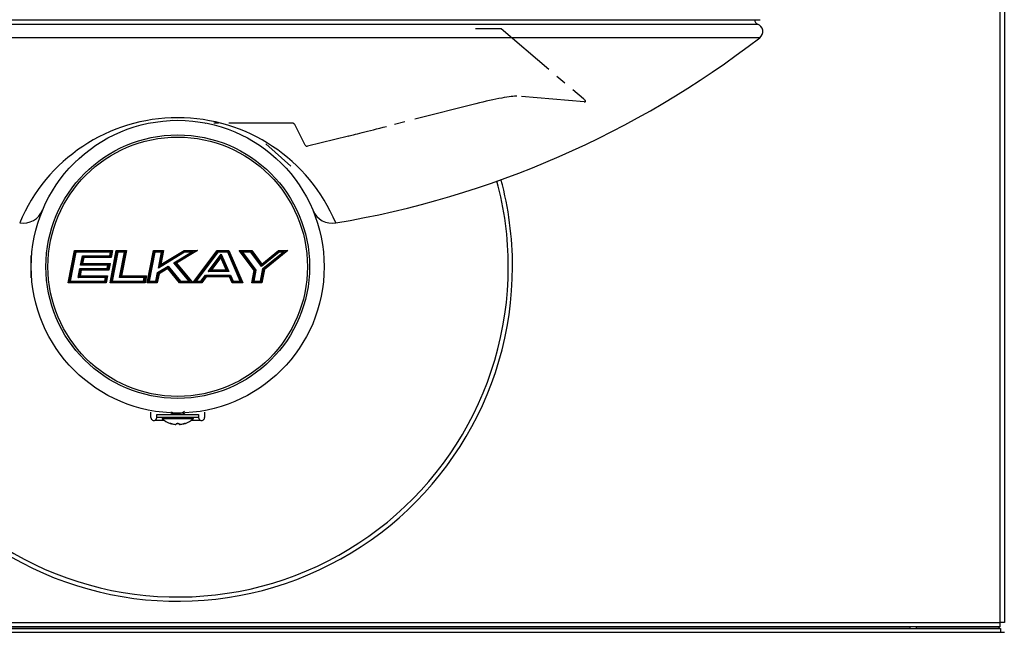
# Model space of a CAD drawing. Extents: x -72.6 to -52.9, y -28.2 to 12.7.
# Drawn here: x -64.6 to -52.9, y -7.7 to -0.4 of the extents above; entities that cross this region are included whole.
import ezdxf

# ---------------------------------------------------------------- set-up
doc = ezdxf.new("R2010")
doc.units = 0
doc.header["$MEASUREMENT"] = 0
doc.linetypes.add('CENTER2', pattern=[1.125, 0.75, -0.125, 0.125, -0.125])
doc.layers.get('0').update_dxf_attribs({"linetype": 'CONTINUOUS'})
for name, color, linetype in [('111011043890', 7, 'CONTINUOUS'), ('26833C', 7, 'CONTINUOUS'), ('28343C_E', 7, 'CONTINUOUS'), ('28382C', 7, 'CONTINUOUS'), ('38417001', 7, 'CONTINUOUS'), ('45780C_EJG', 7, 'CONTINUOUS'), ('45781C', 7, 'CONTINUOUS'), ('55000944', 7, 'CONTINUOUS'), ('55001132', 7, 'CONTINUOUS'), ('70432C', 7, 'CONTINUOUS'), ('70817C', 7, 'CONTINUOUS'), ('WATEROUT30', 7, 'CONTINUOUS')]:
    doc.layers.add(name, color=color, linetype=linetype)

# ---------------------------------------------------------------- blocks, each defined once
blk = doc.blocks.new('SE1')
at = {"layer": '111011043890', "color": 7, "linetype": 'CONTINUOUS'}
blk.add_line((-61.691, -1.856), (-61.395, -2.123), dxfattribs=at)
for centre, radius, start, end in [((-55.995, -4.489), 8.246, 162.1644, 162.2237), ((-69.275, -4.404), 8.028, 17.526, 17.5452), ((-62.355, -9.931), 8.028, 101.526, 101.5452)]:
    blk.add_arc(centre, radius, start, end, dxfattribs=at)
at = {"layer": '26833C', "color": 7, "linetype": 'CONTINUOUS'}
for p, q in [((-53.995, -7.635), (-71.495, -7.635)), ((-53.995, -7.63), (-53.995, -7.635)), ((-53.995, -7.651), (-53.995, -7.635)), ((-72.575, -7.651), (-52.916, -7.651)), ((-72.575, -7.696), (-52.916, -7.696)), ((-52.916, -7.651), (-52.916, -7.696)), ((-52.916, -7.696), (-52.87, -7.696))]:
    blk.add_line(p, q, dxfattribs=at)
at = {"layer": '28343C_E', "color": 7, "linetype": 'CONTINUOUS'}
for p, q in [((-63.065, -5.129), (-63.065, -5.066)), ((-63.013, -5.164), (-63.013, -5.159)), ((-62.902, -5.164), (-63.013, -5.164)), ((-62.995, -5.129), (-62.995, -5.093)), ((-62.995, -5.093), (-62.495, -5.093)), ((-62.495, -5.129), (-62.995, -5.129)), ((-62.478, -5.164), (-62.589, -5.164)), ((-62.495, -5.093), (-62.495, -5.129)), ((-62.478, -5.164), (-62.478, -5.159)), ((-62.425, -5.066), (-62.425, -5.129))]:
    blk.add_line(p, q, dxfattribs=at)
for centre, radius, start, end in [((-62.745, -3.325), 4, 164.9126, 360), ((-62.745, -3.325), 3.949, 164.9731, 360), ((-62.745, -3.325), 3.949, 0, 15.0269), ((-62.745, -3.325), 4, 0, 15.0874), ((-63.03, -5.129), 0.035, 180, 300), ((-63.03, -5.129), 0.035, 300, 360), ((-62.46, -5.129), 0.035, 180, 240), ((-62.46, -5.129), 0.035, 240, 360)]:
    blk.add_arc(centre, radius, start, end, dxfattribs=at)
at = {"layer": '28382C', "color": 7, "linetype": 'CONTINUOUS'}
for p, q in [((-52.922, 12.693), (-52.922, -7.579)), ((-52.87, 12.693), (-52.87, -7.579)), ((-64.495, -3.457), (-64.495, -3.193)), ((-72.569, -7.579), (-52.922, -7.579)), ((-52.922, -7.63), (-72.569, -7.63)), ((-53.922, -7.63), (-53.922, -7.646)), ((-52.922, -7.63), (-52.938, -7.646)), ((-52.922, -7.579), (-52.922, -7.63)), ((-52.87, -7.579), (-52.922, -7.579)), ((-53.922, -7.651), (-53.922, -7.646)), ((-53.922, -7.646), (-52.938, -7.646)), ((-52.938, -7.646), (-52.943, -7.651))]:
    blk.add_line(p, q, dxfattribs=at)
at = {"layer": '38417001', "color": 7, "linetype": 'CONTINUOUS'}
for p, q in [((-62.805, -1.575), (-62.807, -1.576)), ((-62.686, -1.576), (-62.686, -1.575))]:
    blk.add_line(p, q, dxfattribs=at)
at = {"layer": '45780C_EJG', "color": 7, "linetype": 'CONTINUOUS'}
for p, q in [((-64.053, -3.518), (-63.978, -3.132)), ((-63.972, -3.138), (-64.045, -3.513)), ((-64.033, -3.502), (-63.964, -3.148)), ((-63.961, -3.152), (-64.028, -3.498)), ((-63.978, -3.132), (-63.524, -3.132)), ((-63.529, -3.138), (-63.972, -3.138)), ((-63.964, -3.148), (-63.964, -3.148)), ((-63.964, -3.148), (-63.541, -3.148)), ((-63.548, -3.152), (-63.961, -3.152)), ((-63.556, -3.194), (-63.548, -3.152)), ((-63.553, -3.518), (-63.479, -3.132)), ((-63.541, -3.148), (-63.551, -3.2)), ((-63.474, -3.138), (-63.546, -3.513)), ((-63.543, -3.21), (-63.529, -3.137)), ((-63.541, -3.148), (-63.541, -3.148)), ((-63.524, -3.132), (-63.54, -3.214)), ((-63.534, -3.503), (-63.465, -3.148)), ((-63.462, -3.152), (-63.529, -3.498)), ((-63.479, -3.132), (-63.357, -3.132)), ((-63.363, -3.138), (-63.474, -3.138)), ((-63.465, -3.148), (-63.375, -3.148)), ((-63.465, -3.148), (-63.465, -3.148)), ((-63.381, -3.152), (-63.462, -3.152)), ((-63.44, -3.456), (-63.381, -3.152)), ((-63.375, -3.148), (-63.434, -3.451)), ((-63.421, -3.441), (-63.362, -3.137)), ((-63.357, -3.132), (-63.416, -3.436)), ((-63.375, -3.148), (-63.375, -3.148)), ((-63.111, -3.518), (-63.036, -3.132)), ((-63.031, -3.138), (-63.104, -3.513)), ((-63.092, -3.503), (-63.023, -3.148)), ((-63.019, -3.152), (-63.087, -3.498)), ((-63.036, -3.132), (-62.915, -3.132)), ((-62.92, -3.138), (-63.031, -3.138)), ((-63.023, -3.148), (-63.023, -3.148)), ((-63.023, -3.148), (-62.933, -3.148)), ((-62.939, -3.152), (-63.019, -3.152)), ((-62.663, -3.152), (-62.975, -3.341)), ((-62.975, -3.341), (-62.939, -3.152)), ((-62.933, -3.148), (-62.968, -3.33)), ((-62.968, -3.331), (-62.665, -3.148)), ((-62.954, -3.31), (-62.92, -3.138)), ((-62.668, -3.138), (-62.954, -3.31)), ((-62.915, -3.132), (-62.947, -3.3)), ((-62.947, -3.3), (-62.669, -3.132)), ((-62.933, -3.148), (-62.933, -3.148)), ((-62.792, -3.279), (-62.582, -3.152)), ((-62.564, -3.148), (-62.784, -3.28)), ((-62.769, -3.283), (-62.528, -3.138)), ((-62.51, -3.132), (-62.761, -3.284)), ((-62.669, -3.132), (-62.51, -3.132)), ((-62.528, -3.138), (-62.668, -3.138)), ((-62.665, -3.148), (-62.564, -3.148)), ((-62.665, -3.148), (-62.665, -3.148)), ((-62.582, -3.152), (-62.663, -3.152)), ((-62.564, -3.518), (-62.274, -3.132)), ((-62.564, -3.148), (-62.564, -3.148)), ((-62.272, -3.138), (-62.554, -3.513)), ((-62.534, -3.503), (-62.267, -3.148)), ((-62.264, -3.152), (-62.524, -3.498)), ((-62.382, -3.384), (-62.224, -3.175)), ((-62.274, -3.132), (-62.135, -3.132)), ((-62.139, -3.138), (-62.272, -3.138)), ((-62.267, -3.148), (-62.145, -3.148)), ((-62.267, -3.148), (-62.267, -3.148)), ((-62.148, -3.152), (-62.264, -3.152)), ((-62.224, -3.175), (-62.133, -3.384)), ((-61.997, -3.498), (-62.148, -3.152)), ((-62.145, -3.148), (-61.99, -3.503)), ((-62.145, -3.148), (-62.145, -3.148)), ((-61.975, -3.513), (-62.139, -3.138)), ((-62.135, -3.132), (-61.966, -3.518)), ((-61.831, -3.37), (-62.01, -3.132)), ((-62.01, -3.132), (-61.861, -3.132)), ((-62.001, -3.137), (-61.827, -3.368)), ((-61.864, -3.138), (-62.001, -3.138)), ((-61.816, -3.366), (-61.981, -3.148)), ((-61.981, -3.148), (-61.981, -3.148)), ((-61.981, -3.148), (-61.869, -3.148)), ((-61.97, -3.152), (-61.81, -3.365)), ((-61.871, -3.152), (-61.97, -3.152)), ((-61.743, -3.322), (-61.871, -3.152)), ((-61.869, -3.148), (-61.743, -3.315)), ((-61.869, -3.148), (-61.869, -3.148)), ((-61.742, -3.3), (-61.864, -3.138)), ((-61.861, -3.132), (-61.739, -3.293)), ((-61.743, -3.315), (-61.537, -3.148)), ((-61.534, -3.152), (-61.743, -3.322)), ((-61.541, -3.137), (-61.741, -3.3)), ((-61.739, -3.293), (-61.541, -3.132)), ((-61.726, -3.346), (-61.487, -3.152)), ((-61.474, -3.148), (-61.722, -3.349)), ((-61.713, -3.354), (-61.446, -3.138)), ((-61.43, -3.132), (-61.707, -3.357)), ((-61.541, -3.132), (-61.43, -3.132)), ((-61.446, -3.138), (-61.541, -3.138)), ((-61.537, -3.148), (-61.474, -3.148)), ((-61.537, -3.148), (-61.537, -3.148)), ((-61.487, -3.152), (-61.534, -3.152)), ((-61.474, -3.148), (-61.474, -3.148)), ((-63.905, -3.305), (-63.884, -3.194)), ((-63.878, -3.2), (-63.898, -3.3)), ((-63.886, -3.29), (-63.87, -3.21)), ((-63.886, -3.29), (-63.886, -3.29)), ((-63.559, -3.29), (-63.886, -3.29)), ((-63.884, -3.194), (-63.556, -3.194)), ((-63.867, -3.214), (-63.881, -3.285)), ((-63.881, -3.285), (-63.553, -3.285)), ((-63.551, -3.2), (-63.878, -3.2)), ((-63.87, -3.21), (-63.87, -3.21)), ((-63.87, -3.21), (-63.543, -3.21)), ((-63.54, -3.214), (-63.867, -3.214)), ((-63.572, -3.36), (-63.559, -3.29)), ((-63.553, -3.285), (-63.569, -3.365)), ((-63.551, -3.2), (-63.551, -3.2)), ((-62.609, -3.498), (-62.792, -3.279)), ((-62.784, -3.28), (-62.599, -3.503)), ((-62.769, -3.283), (-62.769, -3.283)), ((-62.577, -3.513), (-62.769, -3.283)), ((-62.761, -3.284), (-62.566, -3.518)), ((-62.226, -3.185), (-62.372, -3.379)), ((-62.352, -3.369), (-62.228, -3.205)), ((-62.229, -3.214), (-62.341, -3.364)), ((-62.164, -3.364), (-62.229, -3.214)), ((-62.228, -3.205), (-62.228, -3.205)), ((-62.228, -3.205), (-62.157, -3.369)), ((-62.141, -3.379), (-62.226, -3.185)), ((-63.935, -3.456), (-63.913, -3.345)), ((-63.908, -3.35), (-63.927, -3.451)), ((-63.915, -3.44), (-63.899, -3.361)), ((-63.913, -3.345), (-63.586, -3.345)), ((-63.897, -3.365), (-63.91, -3.436)), ((-63.581, -3.35), (-63.908, -3.35)), ((-63.578, -3.305), (-63.905, -3.305)), ((-63.899, -3.361), (-63.899, -3.36)), ((-63.899, -3.36), (-63.572, -3.36)), ((-63.898, -3.3), (-63.571, -3.3)), ((-63.569, -3.365), (-63.897, -3.365)), ((-63.586, -3.345), (-63.578, -3.305)), ((-63.571, -3.3), (-63.581, -3.35)), ((-63.581, -3.35), (-63.581, -3.35)), ((-63.571, -3.3), (-63.571, -3.3)), ((-63.006, -3.498), (-62.986, -3.396)), ((-62.981, -3.399), (-63.002, -3.503)), ((-62.993, -3.513), (-62.973, -3.406)), ((-62.968, -3.409), (-62.989, -3.518)), ((-62.986, -3.396), (-62.86, -3.32)), ((-62.861, -3.327), (-62.981, -3.399)), ((-62.973, -3.406), (-62.863, -3.34)), ((-62.973, -3.406), (-62.973, -3.406)), ((-62.864, -3.346), (-62.968, -3.409)), ((-62.954, -3.31), (-62.954, -3.31)), ((-62.722, -3.518), (-62.864, -3.346)), ((-62.863, -3.34), (-62.863, -3.34)), ((-62.863, -3.34), (-62.719, -3.513)), ((-62.715, -3.503), (-62.861, -3.327)), ((-62.86, -3.32), (-62.712, -3.498)), ((-62.133, -3.384), (-62.382, -3.384)), ((-62.372, -3.379), (-62.141, -3.379)), ((-62.157, -3.369), (-62.352, -3.369)), ((-62.352, -3.369), (-62.352, -3.369)), ((-62.341, -3.364), (-62.164, -3.364)), ((-61.86, -3.518), (-61.831, -3.37)), ((-61.827, -3.368), (-61.855, -3.513)), ((-61.843, -3.503), (-61.816, -3.366)), ((-61.81, -3.365), (-61.836, -3.498)), ((-61.827, -3.368), (-61.827, -3.368)), ((-61.755, -3.498), (-61.726, -3.346)), ((-61.722, -3.349), (-61.752, -3.502)), ((-61.744, -3.513), (-61.713, -3.355)), ((-61.741, -3.3), (-61.742, -3.3)), ((-61.707, -3.357), (-61.739, -3.518)), ((-61.713, -3.355), (-61.713, -3.354)), ((-63.599, -3.518), (-64.053, -3.518)), ((-64.045, -3.513), (-63.602, -3.513)), ((-64.033, -3.503), (-64.033, -3.502)), ((-63.61, -3.503), (-64.033, -3.503)), ((-64.028, -3.498), (-63.615, -3.498)), ((-63.607, -3.456), (-63.935, -3.456)), ((-63.927, -3.451), (-63.6, -3.451)), ((-63.915, -3.441), (-63.915, -3.44)), ((-63.588, -3.441), (-63.915, -3.441)), ((-63.91, -3.436), (-63.583, -3.436)), ((-63.615, -3.498), (-63.607, -3.456)), ((-63.6, -3.451), (-63.61, -3.503)), ((-63.61, -3.503), (-63.61, -3.503)), ((-63.602, -3.513), (-63.588, -3.44)), ((-63.583, -3.436), (-63.599, -3.518)), ((-63.135, -3.518), (-63.553, -3.518)), ((-63.546, -3.513), (-63.139, -3.513)), ((-63.534, -3.503), (-63.534, -3.503)), ((-63.147, -3.503), (-63.534, -3.503)), ((-63.529, -3.498), (-63.152, -3.498)), ((-63.144, -3.456), (-63.44, -3.456)), ((-63.434, -3.451), (-63.137, -3.451)), ((-63.421, -3.441), (-63.421, -3.441)), ((-63.125, -3.441), (-63.421, -3.441)), ((-63.416, -3.436), (-63.119, -3.436)), ((-63.152, -3.498), (-63.144, -3.456)), ((-63.137, -3.451), (-63.147, -3.503)), ((-63.147, -3.503), (-63.147, -3.503)), ((-63.139, -3.513), (-63.125, -3.441)), ((-63.137, -3.451), (-63.137, -3.451)), ((-63.119, -3.436), (-63.135, -3.518)), ((-62.989, -3.518), (-63.111, -3.518)), ((-63.104, -3.513), (-62.993, -3.513)), ((-63.092, -3.503), (-63.092, -3.503)), ((-63.002, -3.503), (-63.092, -3.503)), ((-63.087, -3.498), (-63.006, -3.498)), ((-63.002, -3.503), (-63.002, -3.503)), ((-62.566, -3.518), (-62.722, -3.518)), ((-62.719, -3.513), (-62.577, -3.513)), ((-62.599, -3.503), (-62.715, -3.503)), ((-62.715, -3.503), (-62.715, -3.503)), ((-62.712, -3.498), (-62.609, -3.498)), ((-62.599, -3.503), (-62.599, -3.503)), ((-62.458, -3.518), (-62.564, -3.518)), ((-62.554, -3.513), (-62.46, -3.513)), ((-62.534, -3.503), (-62.534, -3.503)), ((-62.465, -3.503), (-62.534, -3.503)), ((-62.524, -3.498), (-62.468, -3.498)), ((-62.468, -3.498), (-62.413, -3.426)), ((-62.411, -3.431), (-62.465, -3.503)), ((-62.465, -3.503), (-62.465, -3.503)), ((-62.46, -3.513), (-62.406, -3.441)), ((-62.403, -3.446), (-62.458, -3.518)), ((-62.413, -3.426), (-62.115, -3.426)), ((-62.119, -3.431), (-62.411, -3.431)), ((-62.406, -3.441), (-62.125, -3.441)), ((-62.406, -3.441), (-62.406, -3.441)), ((-62.128, -3.446), (-62.403, -3.446)), ((-62.096, -3.518), (-62.128, -3.446)), ((-62.125, -3.441), (-62.125, -3.441)), ((-62.125, -3.441), (-62.094, -3.513)), ((-62.087, -3.503), (-62.119, -3.431)), ((-62.115, -3.426), (-62.083, -3.498)), ((-61.966, -3.518), (-62.096, -3.518)), ((-62.094, -3.513), (-61.975, -3.513)), ((-61.99, -3.503), (-62.087, -3.503)), ((-62.087, -3.503), (-62.087, -3.503)), ((-62.083, -3.498), (-61.997, -3.498)), ((-61.99, -3.503), (-61.99, -3.503)), ((-61.739, -3.518), (-61.86, -3.518)), ((-61.855, -3.513), (-61.744, -3.513)), ((-61.843, -3.503), (-61.843, -3.503)), ((-61.752, -3.503), (-61.843, -3.503)), ((-61.836, -3.498), (-61.755, -3.498)), ((-61.752, -3.502), (-61.752, -3.503))]:
    blk.add_line(p, q, dxfattribs=at)
for radius in [1.575, 1.55]:
    blk.add_circle((-62.745, -3.325), radius, dxfattribs=at)
for centre, radius, start, end in [((-63.963, -3.122), 0.0178, 213.8191, 238.1575), ((-63.456, -3.116), 0.0284, 216.1111, 230.6441), ((-63.357, -3.179), 0.0362, 118.9857, 132.0834), ((-63.338, -3.157), 0.0315, 127.1784, 140.6735), ((-62.953, -3.066), 0.106, 218.6222, 222.3401), ((-62.95, -3.093), 0.0911, 216.4746, 220.3212), ((-62.896, -3.202), 0.0651, 123.9342, 130.8923), ((-62.875, -3.183), 0.0644, 128.1134, 135.0898), ((-62.714, -3.146), 0.0476, 10.7498, 17.2349), ((-62.705, -3.163), 0.0425, 13.8306, 20.6074), ((-62.419, -3.721), 0.591, 104.2211, 106.0043), ((-62.349, -3.729), 0.618, 105.093, 106.8524), ((-62.276, -3.171), 0.0517, 344.7162, 355.8931), ((-62.157, -3.119), 0.0259, 315.5965, 330.1277), ((-62.035, -3.187), 0.06, 55.6512, 65.6175), ((-62.004, -3.214), 0.0707, 61.2761, 70.8769), ((-61.54, -2.992), 0.169, 288.4751, 293.0276), ((-61.509, -2.924), 0.223, 286.4186, 290.6516), ((-63.869, -3.184), 0.0182, 214.113, 237.6329), ((-63.536, -3.308), 0.0295, 127.2474, 141.0773), ((-63.537, -3.18), 0.0239, 215.5461, 232.8071), ((-62.854, -3.661), 0.387, 79.5458, 80.6909), ((-62.826, -3.659), 0.381, 80.2031, 81.3541), ((-62.277, -3.207), 0.0488, 350.8058, 2.1245), ((-63.556, -3.328), 0.0316, 117.8582, 133.392), ((-62.965, -3.369), 0.0348, 232.6813, 242.008), ((-62.812, -3.451), 0.197, 142.3055, 145.9261), ((-62.951, -3.382), 0.0315, 227.7692, 237.4424), ((-62.792, -3.412), 0.191, 144.1746, 147.834), ((-62.772, -3.36), 0.0931, 167.2678, 171.3521), ((-62.77, -3.337), 0.0919, 169.544, 173.6446), ((-62.437, -3.268), 0.128, 295.3585, 300.1933), ((-62.407, -3.238), 0.141, 292.9582, 297.6568), ((-62.195, -3.416), 0.0611, 50.6836, 58.6704), ((-62.175, -3.444), 0.0736, 54.8828, 62.4801), ((-61.835, -3.35), 0.0197, 280.2422, 293.1952), ((-61.82, -3.329), 0.0369, 275.4378, 285.599), ((-63.581, -3.483), 0.0378, 119.7175, 132.9191), ((-63.562, -3.462), 0.0338, 127.5369, 139.3969), ((-63.523, -3.551), 0.0449, 121.2958, 132.43), ((-63.505, -3.529), 0.0402, 127.7881, 137.7816), ((-63.409, -3.49), 0.0466, 121.7089, 132.2549), ((-63.389, -3.47), 0.0439, 127.8498, 137.187), ((-63.13, -3.482), 0.0272, 216.5531, 230.5328), ((-63.083, -3.526), 0.0926, 125.725, 130.8715), ((-63.116, -3.5), 0.0258, 208.2131, 222.3651), ((-63.059, -3.511), 0.0967, 128.6402, 133.0484), ((-63.005, -3.643), 0.164, 127.3791, 130.2874), ((-62.979, -3.631), 0.171, 129.0058, 131.4921), ((-62.978, -3.477), 0.0349, 217.2186, 227.92), ((-62.964, -3.495), 0.0346, 211.0453, 221.7725), ((-62.781, -3.488), 0.066, 333.6232, 338.5853), ((-62.767, -3.474), 0.0595, 331.0315, 336.1867), ((-62.479, -3.227), 0.3, 244.3581, 246.5633), ((-62.433, -3.226), 0.321, 243.2796, 245.4366), ((-62.613, -3.414), 0.115, 295.1855, 300.7309), ((-62.579, -3.393), 0.118, 292.3219, 297.8215), ((-62.499, -3.515), 0.0357, 20.1131, 28.5687), ((-62.497, -3.536), 0.0432, 24.4639, 32.359), ((-62.435, -3.438), 0.0252, 17.3368, 29.424), ((-62.43, -3.458), 0.0297, 23.6064, 35.012), ((-62.029, -3.551), 0.0626, 50.9792, 58.5522), ((-62.013, -3.584), 0.0813, 54.9795, 62.0363), ((-61.756, -3.53), 0.0211, 34.8067, 54.9709)]:
    blk.add_arc(centre, radius, start, end, dxfattribs=at)
for points, knots in [([(-63.964, -3.148), (-63.964, -3.148), (-63.964, -3.149), (-63.963, -3.15), (-63.962, -3.151), (-63.961, -3.152)], [0, 0, 0, 0, 0.5, 0.5, 1, 1, 1, 1]), ([(-63.541, -3.148), (-63.542, -3.148), (-63.543, -3.148), (-63.546, -3.15), (-63.547, -3.151), (-63.548, -3.152)], [0, 0, 0, 0, 0.5, 0.5, 1, 1, 1, 1]), ([(-63.529, -3.137), (-63.529, -3.137), (-63.528, -3.136), (-63.526, -3.134), (-63.525, -3.133), (-63.524, -3.132)], [0, 0, 0, 0, 0.5, 0.5, 1, 1, 1, 1]), ([(-63.465, -3.148), (-63.465, -3.148), (-63.465, -3.148), (-63.465, -3.148), (-63.465, -3.148), (-63.465, -3.148), (-63.465, -3.149), (-63.464, -3.149), (-63.464, -3.15), (-63.464, -3.15), (-63.463, -3.151), (-63.463, -3.151), (-63.462, -3.152), (-63.462, -3.152), (-63.462, -3.152), (-63.462, -3.152), (-63.462, -3.152), (-63.462, -3.152), (-63.462, -3.152)], [0, 0, 0, 0, 0.188478, 0.188478, 0.188478, 0.375157, 0.375157, 0.375157, 0.642643, 0.642643, 0.642643, 0.914157, 0.914157, 0.914157, 0.989003, 0.989003, 0.989003, 1, 1, 1, 1]), ([(-62.274, -3.132), (-62.274, -3.132), (-62.274, -3.132), (-62.274, -3.132), (-62.273, -3.133), (-62.273, -3.133), (-62.273, -3.134), (-62.273, -3.134), (-62.273, -3.135), (-62.272, -3.135), (-62.272, -3.136), (-62.272, -3.136), (-62.272, -3.136), (-62.272, -3.137), (-62.272, -3.137), (-62.272, -3.137), (-62.272, -3.137), (-62.272, -3.137), (-62.272, -3.138)], [0, 0, 0, 0, 0.012506, 0.012506, 0.012506, 0.172983, 0.172983, 0.172983, 0.400444, 0.400444, 0.400444, 0.606594, 0.606594, 0.606594, 0.802967, 0.802967, 0.802967, 1, 1, 1, 1]), ([(-62.267, -3.148), (-62.267, -3.148), (-62.267, -3.148), (-62.266, -3.148), (-62.266, -3.148), (-62.266, -3.148), (-62.266, -3.148), (-62.266, -3.149), (-62.265, -3.149), (-62.265, -3.15), (-62.265, -3.15), (-62.265, -3.15), (-62.264, -3.151), (-62.264, -3.151), (-62.264, -3.152), (-62.264, -3.152), (-62.264, -3.152), (-62.264, -3.152), (-62.264, -3.152)], [0, 0, 0, 0, 0.193719, 0.193719, 0.193719, 0.386822, 0.386822, 0.386822, 0.589021, 0.589021, 0.589021, 0.81191, 0.81191, 0.81191, 0.987656, 0.987656, 0.987656, 1, 1, 1, 1]), ([(-62.145, -3.148), (-62.145, -3.148), (-62.145, -3.148), (-62.145, -3.148), (-62.145, -3.148), (-62.146, -3.148), (-62.146, -3.149), (-62.146, -3.149), (-62.146, -3.149), (-62.146, -3.15), (-62.147, -3.15), (-62.147, -3.151), (-62.147, -3.151), (-62.147, -3.152), (-62.148, -3.152), (-62.148, -3.152), (-62.148, -3.152), (-62.148, -3.152), (-62.148, -3.152)], [0, 0, 0, 0, 0.197727, 0.197727, 0.197727, 0.3942, 0.3942, 0.3942, 0.609195, 0.609195, 0.609195, 0.860573, 0.860573, 0.860573, 0.988203, 0.988203, 0.988203, 1, 1, 1, 1]), ([(-61.869, -3.148), (-61.869, -3.148), (-61.869, -3.148), (-61.869, -3.148), (-61.869, -3.148), (-61.869, -3.149), (-61.87, -3.149), (-61.87, -3.149), (-61.87, -3.15), (-61.87, -3.15), (-61.87, -3.151), (-61.87, -3.151), (-61.871, -3.152), (-61.871, -3.152), (-61.871, -3.152), (-61.871, -3.152), (-61.871, -3.152), (-61.871, -3.152), (-61.871, -3.152)], [0, 0, 0, 0, 0.220498, 0.220498, 0.220498, 0.440057, 0.440057, 0.440057, 0.673901, 0.673901, 0.673901, 0.93238, 0.93238, 0.93238, 0.986405, 0.986405, 0.986405, 1, 1, 1, 1]), ([(-61.861, -3.132), (-61.861, -3.132), (-61.861, -3.132), (-61.861, -3.132), (-61.861, -3.133), (-61.862, -3.134), (-61.862, -3.134), (-61.862, -3.135), (-61.862, -3.135), (-61.863, -3.136), (-61.863, -3.136), (-61.863, -3.136), (-61.863, -3.137), (-61.864, -3.137), (-61.864, -3.137), (-61.864, -3.137), (-61.864, -3.137), (-61.864, -3.138), (-61.864, -3.138)], [0, 0, 0, 0, 0.011708, 0.011708, 0.011708, 0.245711, 0.245711, 0.245711, 0.450861, 0.450861, 0.450861, 0.638048, 0.638048, 0.638048, 0.818807, 0.818807, 0.818807, 1, 1, 1, 1]), ([(-61.541, -3.132), (-61.541, -3.132), (-61.541, -3.132), (-61.541, -3.132), (-61.541, -3.133), (-61.541, -3.133), (-61.541, -3.133), (-61.541, -3.133), (-61.541, -3.134), (-61.541, -3.135), (-61.541, -3.135), (-61.541, -3.135), (-61.541, -3.136), (-61.541, -3.136), (-61.541, -3.137), (-61.541, -3.137), (-61.541, -3.137), (-61.541, -3.137), (-61.541, -3.137)], [0, 0, 0, 0, 0.015527, 0.015527, 0.015527, 0.081044, 0.081044, 0.081044, 0.323389, 0.323389, 0.323389, 0.553397, 0.553397, 0.553397, 0.77647, 0.77647, 0.77647, 1, 1, 1, 1]), ([(-61.537, -3.148), (-61.537, -3.148), (-61.537, -3.148), (-61.537, -3.148), (-61.537, -3.148), (-61.536, -3.148), (-61.536, -3.149), (-61.536, -3.149), (-61.536, -3.149), (-61.535, -3.15), (-61.535, -3.15), (-61.535, -3.151), (-61.535, -3.151), (-61.535, -3.152), (-61.534, -3.152), (-61.534, -3.152), (-61.534, -3.152), (-61.534, -3.152), (-61.534, -3.152)], [0, 0, 0, 0, 0.206683, 0.206683, 0.206683, 0.413026, 0.413026, 0.413026, 0.624578, 0.624578, 0.624578, 0.847225, 0.847225, 0.847225, 0.98549, 0.98549, 0.98549, 1, 1, 1, 1]), ([(-63.881, -3.285), (-63.882, -3.286), (-63.883, -3.287), (-63.885, -3.288), (-63.885, -3.289), (-63.886, -3.29)], [0, 0, 0, 0, 0.5, 0.5, 1, 1, 1, 1]), ([(-63.867, -3.214), (-63.868, -3.213), (-63.869, -3.212), (-63.87, -3.211), (-63.87, -3.21), (-63.87, -3.21)], [0, 0, 0, 0, 0.5, 0.5, 1, 1, 1, 1]), ([(-63.54, -3.214), (-63.54, -3.214), (-63.54, -3.214), (-63.54, -3.214), (-63.54, -3.214), (-63.54, -3.214), (-63.54, -3.214), (-63.541, -3.213), (-63.541, -3.213), (-63.541, -3.212), (-63.542, -3.212), (-63.542, -3.211), (-63.542, -3.211), (-63.543, -3.211), (-63.543, -3.21), (-63.543, -3.21), (-63.543, -3.21), (-63.543, -3.21), (-63.543, -3.21)], [0, 0, 0, 0, 0.011112, 0.011112, 0.011112, 0.06596, 0.06596, 0.06596, 0.343679, 0.343679, 0.343679, 0.617369, 0.617369, 0.617369, 0.807751, 0.807751, 0.807751, 1, 1, 1, 1]), ([(-61.739, -3.293), (-61.74, -3.295), (-61.74, -3.296), (-61.741, -3.299), (-61.741, -3.3), (-61.741, -3.3)], [0, 0, 0, 0, 0.5, 0.5, 1, 1, 1, 1]), ([(-63.913, -3.345), (-63.912, -3.347), (-63.911, -3.348), (-63.909, -3.35), (-63.908, -3.35), (-63.908, -3.35)], [0, 0, 0, 0, 0.5, 0.5, 1, 1, 1, 1]), ([(-63.898, -3.3), (-63.898, -3.3), (-63.899, -3.3), (-63.9, -3.301), (-63.901, -3.301), (-63.903, -3.303), (-63.904, -3.304), (-63.905, -3.305)], [0, 0, 0, 0, 0.25, 0.25, 0.5, 0.5, 1, 1, 1, 1]), ([(-63.897, -3.365), (-63.897, -3.364), (-63.898, -3.363), (-63.899, -3.362), (-63.899, -3.361), (-63.899, -3.361)], [0, 0, 0, 0, 0.5, 0.5, 1, 1, 1, 1]), ([(-63.586, -3.345), (-63.585, -3.347), (-63.584, -3.348), (-63.582, -3.35), (-63.581, -3.35), (-63.581, -3.35)], [0, 0, 0, 0, 0.5, 0.5, 1, 1, 1, 1]), ([(-63.569, -3.365), (-63.569, -3.365), (-63.569, -3.365), (-63.569, -3.365), (-63.569, -3.365), (-63.569, -3.365), (-63.57, -3.365), (-63.57, -3.364), (-63.57, -3.364), (-63.571, -3.363), (-63.571, -3.363), (-63.572, -3.362), (-63.572, -3.362), (-63.572, -3.362), (-63.572, -3.361), (-63.572, -3.361), (-63.572, -3.361), (-63.572, -3.361), (-63.572, -3.36)], [0, 0, 0, 0, 0.011141, 0.011141, 0.011141, 0.065544, 0.065544, 0.065544, 0.342927, 0.342927, 0.342927, 0.616386, 0.616386, 0.616386, 0.807267, 0.807267, 0.807267, 1, 1, 1, 1]), ([(-61.743, -3.315), (-61.743, -3.315), (-61.743, -3.316), (-61.743, -3.319), (-61.743, -3.32), (-61.743, -3.322)], [0, 0, 0, 0, 0.5, 0.5, 1, 1, 1, 1]), ([(-64.045, -3.513), (-64.045, -3.513), (-64.046, -3.513), (-64.047, -3.514), (-64.048, -3.514), (-64.05, -3.516), (-64.051, -3.517), (-64.053, -3.518)], [0, 0, 0, 0, 0.25, 0.25, 0.5, 0.5, 1, 1, 1, 1]), ([(-64.028, -3.498), (-64.029, -3.499), (-64.03, -3.5), (-64.032, -3.501), (-64.033, -3.502), (-64.033, -3.502)], [0, 0, 0, 0, 0.5, 0.5, 1, 1, 1, 1]), ([(-63.935, -3.456), (-63.933, -3.455), (-63.932, -3.453), (-63.93, -3.452), (-63.929, -3.452), (-63.928, -3.451), (-63.927, -3.451), (-63.927, -3.451)], [0, 0, 0, 0, 0.5, 0.5, 0.75, 0.75, 1, 1, 1, 1]), ([(-63.915, -3.44), (-63.915, -3.44), (-63.914, -3.439), (-63.912, -3.438), (-63.911, -3.437), (-63.91, -3.436)], [0, 0, 0, 0, 0.5, 0.5, 1, 1, 1, 1]), ([(-63.615, -3.498), (-63.614, -3.499), (-63.613, -3.5), (-63.612, -3.502), (-63.611, -3.503), (-63.61, -3.503)], [0, 0, 0, 0, 0.5, 0.5, 1, 1, 1, 1]), ([(-63.602, -3.513), (-63.602, -3.513), (-63.602, -3.513), (-63.602, -3.513), (-63.602, -3.513), (-63.602, -3.514), (-63.601, -3.514), (-63.601, -3.515), (-63.601, -3.515), (-63.6, -3.516), (-63.6, -3.516), (-63.6, -3.517), (-63.599, -3.517), (-63.599, -3.517), (-63.599, -3.518), (-63.599, -3.518), (-63.599, -3.518), (-63.599, -3.518), (-63.599, -3.518)], [0, 0, 0, 0, 0.193239, 0.193239, 0.193239, 0.384641, 0.384641, 0.384641, 0.657858, 0.657858, 0.657858, 0.934891, 0.934891, 0.934891, 0.988829, 0.988829, 0.988829, 1, 1, 1, 1]), ([(-62.125, -3.441), (-62.125, -3.441), (-62.125, -3.441), (-62.125, -3.441), (-62.125, -3.441), (-62.125, -3.442), (-62.126, -3.442), (-62.126, -3.442), (-62.126, -3.443), (-62.126, -3.443), (-62.126, -3.444), (-62.127, -3.444), (-62.127, -3.445), (-62.127, -3.445), (-62.127, -3.445), (-62.128, -3.446), (-62.128, -3.446), (-62.128, -3.446), (-62.128, -3.446)], [0, 0, 0, 0, 0.193652, 0.193652, 0.193652, 0.386145, 0.386145, 0.386145, 0.595548, 0.595548, 0.595548, 0.839694, 0.839694, 0.839694, 0.988334, 0.988334, 0.988334, 1, 1, 1, 1]), ([(-62.115, -3.426), (-62.115, -3.426), (-62.115, -3.426), (-62.115, -3.426), (-62.115, -3.426), (-62.115, -3.427), (-62.116, -3.427), (-62.116, -3.428), (-62.116, -3.428), (-62.117, -3.429), (-62.117, -3.429), (-62.117, -3.429), (-62.118, -3.43), (-62.118, -3.43), (-62.118, -3.43), (-62.118, -3.43), (-62.118, -3.43), (-62.118, -3.431), (-62.119, -3.431)], [0, 0, 0, 0, 0.010981, 0.010981, 0.010981, 0.244011, 0.244011, 0.244011, 0.460774, 0.460774, 0.460774, 0.647951, 0.647951, 0.647951, 0.82356, 0.82356, 0.82356, 1, 1, 1, 1]), ([(-62.094, -3.513), (-62.094, -3.513), (-62.094, -3.513), (-62.094, -3.513), (-62.094, -3.513), (-62.094, -3.514), (-62.094, -3.514), (-62.094, -3.514), (-62.094, -3.515), (-62.095, -3.515), (-62.095, -3.516), (-62.095, -3.516), (-62.095, -3.517), (-62.096, -3.517), (-62.096, -3.517), (-62.096, -3.518), (-62.096, -3.518), (-62.096, -3.518), (-62.096, -3.518)], [0, 0, 0, 0, 0.193819, 0.193819, 0.193819, 0.386483, 0.386483, 0.386483, 0.596001, 0.596001, 0.596001, 0.840123, 0.840123, 0.840123, 0.988321, 0.988321, 0.988321, 1, 1, 1, 1]), ([(-62.087, -3.503), (-62.087, -3.503), (-62.087, -3.502), (-62.087, -3.502), (-62.086, -3.502), (-62.086, -3.502), (-62.086, -3.502), (-62.086, -3.501), (-62.085, -3.501), (-62.085, -3.501), (-62.085, -3.5), (-62.085, -3.5), (-62.084, -3.499), (-62.084, -3.499), (-62.083, -3.498), (-62.083, -3.498), (-62.083, -3.498), (-62.083, -3.498), (-62.083, -3.498)], [0, 0, 0, 0, 0.179346, 0.179346, 0.179346, 0.357808, 0.357808, 0.357808, 0.548668, 0.548668, 0.548668, 0.769925, 0.769925, 0.769925, 0.988894, 0.988894, 0.988894, 1, 1, 1, 1]), ([(-61.855, -3.513), (-61.855, -3.513), (-61.856, -3.514), (-61.858, -3.516), (-61.859, -3.517), (-61.86, -3.518)], [0, 0, 0, 0, 0.5, 0.5, 1, 1, 1, 1]), ([(-61.836, -3.498), (-61.837, -3.499), (-61.838, -3.5), (-61.841, -3.502), (-61.842, -3.503), (-61.843, -3.503)], [0, 0, 0, 0, 0.5, 0.5, 1, 1, 1, 1]), ([(-61.755, -3.498), (-61.755, -3.498), (-61.755, -3.498), (-61.755, -3.498), (-61.755, -3.498), (-61.754, -3.499), (-61.754, -3.5), (-61.753, -3.5), (-61.753, -3.501), (-61.753, -3.501), (-61.752, -3.501), (-61.752, -3.502), (-61.752, -3.502), (-61.752, -3.502), (-61.752, -3.502), (-61.752, -3.502)], [0, 0, 0, 0, 0.01145, 0.01145, 0.01145, 0.298734, 0.298734, 0.298734, 0.593416, 0.593416, 0.593416, 0.795656, 0.795656, 0.795656, 1, 1, 1, 1])]:
    blk.add_open_spline(points, degree=3, knots=knots, dxfattribs=at)
at = {"layer": '45781C', "color": 7, "linetype": 'CONTINUOUS'}
blk.add_circle((-62.745, -3.325), 1.75, dxfattribs=at)
at = {"layer": '55000944', "color": 7, "linetype": 'CONTINUOUS'}
for p, q in [((-69.673, -0.424), (-55.818, -0.424)), ((-55.792, -0.587), (-69.699, -0.587))]:
    blk.add_line(p, q, dxfattribs=at)
for centre, radius, start, end in [((-55.802, -0.379), 0.0478, 171.1708, 250.6611), ((-55.849, -0.513), 0.0938, 307.6837, 70.6611), ((-62.745, 8.415), 11.375, 279.5559, 307.6837), ((-62.745, -3.589), 2.045, 22.6336, 157.3664), ((-64.593, -2.552), 0.253, 261.0881, 338.0465), ((-60.899, -2.555), 0.25, 203.6242, 279.7381)]:
    blk.add_arc(centre, radius, start, end, dxfattribs=at)
at = {"layer": '55001132', "color": 7, "linetype": 'CONTINUOUS'}
blk.add_line((-69.704, -0.372), (-55.787, -0.372), dxfattribs=at)
at = {"layer": '70432C', "color": 7, "linetype": 'CONTINUOUS'}
for p, q in [((-62.932, -5.129), (-62.932, -5.134)), ((-62.932, -5.134), (-62.558, -5.134)), ((-62.929, -5.141), (-62.562, -5.141)), ((-62.558, -5.134), (-62.558, -5.129)), ((-62.836, -5.198), (-62.836, -5.198)), ((-62.75, -5.198), (-62.741, -5.198)), ((-62.72, -5.203), (-62.72, -5.211))]:
    blk.add_line(p, q, dxfattribs=at)
for centre, radius, start, end in [((-57.592, -13.801), 10.108, 120.1174, 120.2777), ((-62.922, -5.134), 0.01, 180, 227.2241), ((-62.745, -4.943), 0.271, 227.2241, 250.2365), ((-68.032, -14.041), 10.369, 59.7195, 59.8671), ((-68.036, 3.874), 10.377, 300.212, 300.2908), ((-57.708, 3.463), 9.88, 239.7369, 239.8918), ((-62.745, -4.943), 0.271, 289.8308, 312.7759), ((-62.568, -5.134), 0.01, 312.7759, 360), ((-62.916, -5.556), 0.367, 74.048, 77.416), ((-62.745, -4.943), 0.269, 254.9442, 263.4718), ((-62.745, -4.89), 0.307, 269.129, 270.871), ((-62.745, -4.943), 0.269, 276.5282, 285.0558), ((-62.574, -5.556), 0.367, 102.5858, 105.9503)]:
    blk.add_arc(centre, radius, start, end, dxfattribs=at)
for centre, major_axis, start_param, end_param in [((-62.77, -5.201), (-0.01, 0), 1.476653, 3.141593), ((-62.721, -5.201), (0.01, 0), 3.141593, 4.806532)]:
    blk.add_ellipse(centre, major_axis=major_axis, ratio=0.993516, start_param=start_param, end_param=end_param, dxfattribs=at)
for points in [[(-62.663, -4.869), (-62.663, -4.869), (-62.663, -4.869), (-62.663, -4.869)], [(-62.827, -5.072), (-62.827, -5.073), (-62.827, -5.073), (-62.827, -5.073)]]:
    blk.add_open_spline(points, degree=3, dxfattribs=at)
for points, knots in [([(-62.811, -5.066), (-62.811, -5.066), (-62.826, -5.068), (-62.831, -5.069), (-62.824, -5.071), (-62.824, -5.071)], [0.77210701, 0.77210701, 0.77210701, 0.77210701, 0.77268454, 0.79284058, 0.79308879, 0.79308879, 0.79308879, 0.79308879]), ([(-62.802, -5.086), (-62.802, -5.085), (-62.8, -5.085), (-62.793, -5.083), (-62.783, -5.082), (-62.759, -5.08), (-62.745, -5.079), (-62.718, -5.076), (-62.706, -5.075), (-62.693, -5.073), (-62.689, -5.072), (-62.688, -5.072)], [0.06574008, 0.06574008, 0.06574008, 0.06574008, 0.07046569, 0.07046569, 0.08455883, 0.08455883, 0.09865197, 0.09865197, 0.11274511, 0.11274511, 0.12237281, 0.12237281, 0.12237281, 0.12237281]), ([(-62.834, -5.198), (-62.834, -5.198), (-62.834, -5.198), (-62.834, -5.198), (-62.832, -5.199), (-62.829, -5.199), (-62.823, -5.201), (-62.818, -5.202), (-62.815, -5.203), (-62.814, -5.203)], [0.2506971, 0.2506971, 0.2506971, 0.2506971, 0.2609302, 0.3154666, 0.414726, 0.5696017, 0.7545317, 0.9546122, 1, 1, 1, 1]), ([(-62.776, -5.211), (-62.775, -5.211), (-62.775, -5.211), (-62.774, -5.211), (-62.774, -5.211), (-62.773, -5.211), (-62.773, -5.211), (-62.772, -5.211), (-62.772, -5.211), (-62.772, -5.211), (-62.771, -5.211), (-62.771, -5.211), (-62.771, -5.211), (-62.771, -5.211), (-62.771, -5.211), (-62.771, -5.211)], [0, 0, 0, 0, 0.213789, 0.213789, 0.213789, 0.42769, 0.42769, 0.42769, 0.640107, 0.640107, 0.640107, 0.851821, 0.851821, 0.851821, 1, 1, 1, 1]), ([(-62.763, -5.2), (-62.763, -5.2), (-62.763, -5.2), (-62.762, -5.2), (-62.76, -5.199), (-62.757, -5.199), (-62.753, -5.198), (-62.751, -5.198), (-62.75, -5.198)], [0.3905849, 0.3905849, 0.3905849, 0.3905849, 0.430163, 0.5196304, 0.6268761, 0.7690616, 0.9297306, 1, 1, 1, 1]), ([(-62.741, -5.198), (-62.739, -5.198), (-62.736, -5.198), (-62.731, -5.199), (-62.729, -5.199), (-62.728, -5.2), (-62.728, -5.2), (-62.728, -5.2)], [0, 0, 0, 0, 0.1583394, 0.330461, 0.4623665, 0.566037, 0.605442, 0.605442, 0.605442, 0.605442]), ([(-62.72, -5.211), (-62.72, -5.211), (-62.72, -5.211), (-62.72, -5.211), (-62.719, -5.211), (-62.719, -5.211), (-62.719, -5.211), (-62.718, -5.211), (-62.718, -5.211), (-62.718, -5.211), (-62.717, -5.211), (-62.717, -5.211), (-62.716, -5.211), (-62.716, -5.211), (-62.715, -5.211), (-62.715, -5.211)], [0, 0, 0, 0, 0.213789, 0.213789, 0.213789, 0.42769, 0.42769, 0.42769, 0.640107, 0.640107, 0.640107, 0.851821, 0.851821, 0.851821, 1, 1, 1, 1]), ([(-62.675, -5.203), (-62.675, -5.203), (-62.672, -5.202), (-62.667, -5.201), (-62.661, -5.199), (-62.658, -5.198), (-62.657, -5.198), (-62.656, -5.198), (-62.656, -5.198)], [0, 0, 0, 0, 0.0257034, 0.2520801, 0.477175, 0.6574074, 0.75369, 0.7877652, 0.7877652, 0.7877652, 0.7877652])]:
    blk.add_open_spline(points, degree=3, knots=knots, dxfattribs=at)
for points, weights in [([(-62.75, -5.198), (-62.75, -5.198), (-62.75, -5.198)], [1, 0.940981201807, 0.91200488268]), ([(-62.741, -5.198), (-62.741, -5.198), (-62.741, -5.198)], [1, 0.939502984362, 0.910572215408])]:
    blk.add_rational_spline(points, weights, degree=2, dxfattribs=at)
at = {"layer": '70817C', "color": 7, "linetype": 'CONTINUOUS'}
blk.add_line((-62.415, -1.608), (-62.413, -1.608), dxfattribs=at)
at = {"layer": 'WATEROUT30', "color": 7, "linetype": 'CENTER2'}
for p, q in [((-59.189, -0.479), (-58.882, -0.479)), ((-58.882, -0.479), (-57.899, -1.315)), ((-57.891, -1.355), (-58.692, -1.287)), ((-59.184, -1.378), (-60.249, -1.647)), ((-61.384, -1.608), (-62.315, -1.608)), ((-61.222, -1.87), (-61.347, -1.626)), ((-60.706, -1.763), (-61.195, -1.883))]:
    blk.add_line(p, q, dxfattribs=at)
for centre, major_axis, ratio, start_param, end_param in [((-59.16, -1.415), (0.485, 0.122), 0.085008, 0.243607, 1.598648), ((-58.318, -1.122), (-0.445, 0.228), 0.099735, 2.903573, 3.542638), ((-61.713, -1.965), (-0.361, -0.346), 0.244049, 3.069022, 3.39127), ((-60.236, -1.643), (-0.485, -0.123), 0.001499, 0.239963, 1.543045), ((-61.022, -1.419), (0.187, 0.464), 0.194648, 2.97449, 3.281086)]:
    blk.add_ellipse(centre, major_axis=major_axis, ratio=ratio, start_param=start_param, end_param=end_param, dxfattribs=at)

msp = doc.modelspace()

# ---------------------------------------------------------------- block references
at = {"color": 0}
msp.add_blockref('SE1', (0, 0), dxfattribs=at).dxf.unprotected_set("ltscale", 0)

doc.saveas('drawing.dxf')
